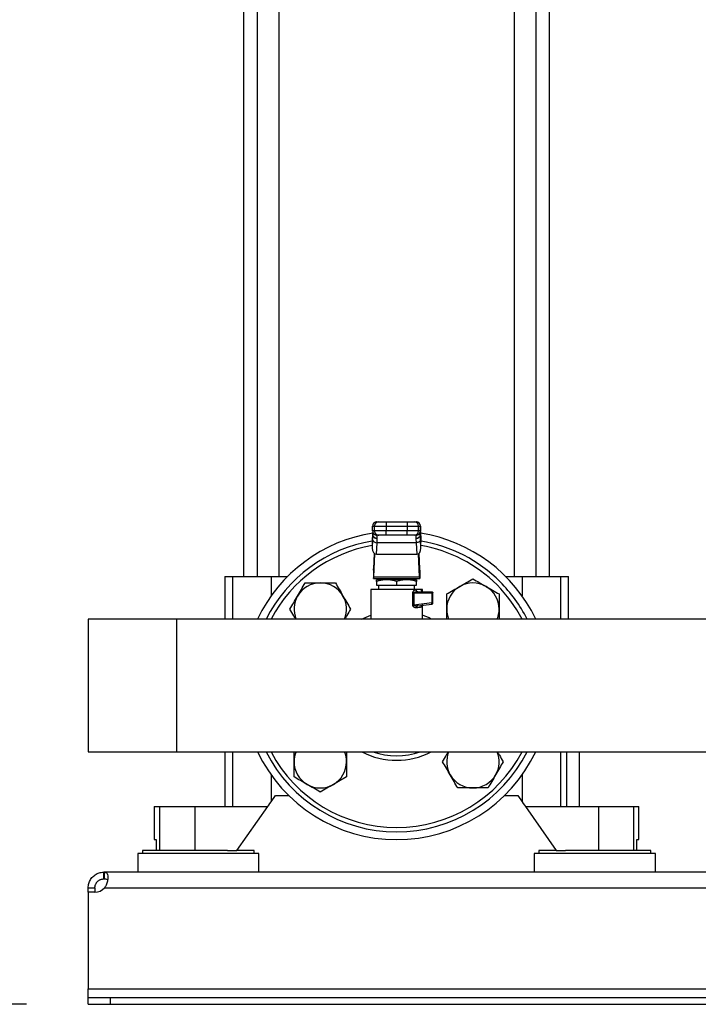
# Model space of a CAD drawing. Extents: x 0.4 to 10.6, y 0.4 to 8.1.
# Drawn here: x 6.4 to 6.8, y 2.7 to 3.3 of the extents above; entities that cross this region are included whole.
import ezdxf

# ---------------------------------------------------------------- set-up
doc = ezdxf.new("R2010")
doc.units = 0
doc.linetypes.add('SLD-SOLID', pattern=[0])
doc.layers.get('0').update_dxf_attribs({"linetype": 'CONTINUOUS'})
doc.styles.add('SLDTEXTSTYLE0', font='TXT', dxfattribs={"width": 0.75})
doc.dimstyles.new('SLDDIMSTYLE1', dxfattribs={"dimtxt": 0.125, "dimasz": 0.13, "dimexe": 0, "dimexo": 0.0625, "dimgap": 0.03125, "dimtad": 0, "dimtih": 1, "dimtoh": 1, "dimlfac": 30, "dimrnd": 1e-09, "dimzin": 12, "dimtxsty": 'SLDTEXTSTYLE0', "dimsah": 1, "dimcen": 0.09, "dimazin": 3, "dimtfac": 1, "dimtofl": 0, "dimtmove": 0, "dimatfit": 3, "dimtolj": 1, "dimtzin": 12})
doc.dimstyles.new('SLDDIMSTYLE2', dxfattribs={"dimtxt": 0.125, "dimasz": 0.13, "dimexe": 0, "dimexo": 0.0625, "dimgap": 0.03125, "dimtad": 0, "dimtih": 1, "dimtoh": 1, "dimlfac": 30, "dimrnd": 1e-09, "dimzin": 4, "dimtxsty": 'SLDTEXTSTYLE0', "dimsah": 1, "dimcen": 0.09, "dimazin": 3, "dimtfac": 1, "dimtmove": 0, "dimatfit": 3, "dimtolj": 1, "dimtzin": 12})

# ---------------------------------------------------------------- blocks, each defined once
blk = doc.blocks.new('_D_4')
at = {"color": 7, "linetype": 'SLD-SOLID'}
for p, q in [((6.19404, 2.90781), (6.19404, 3.15781)), ((6.38999, 2.90781), (6.06904, 2.90781)), ((6.38999, 2.71779), (6.06904, 2.71779)), ((6.19404, 2.71779), (6.19404, 2.46779))]:
    blk.add_line(p, q, dxfattribs=at)
for points in [[(6.19404, 2.90781), (6.21404, 3.03781), (6.17404, 3.03781)], [(6.19404, 2.71779), (6.17404, 2.58779), (6.21404, 2.58779)]]:
    blk.add_solid(points, dxfattribs=at)
at = {"color": 7, "linetype": 'SLD-SOLID', "insert": (6.03241, 2.87472), "char_height": 0.125, "attachment_point": 1, "style": 'SLDTEXTSTYLE0'}
blk.add_mtext('5.70', dxfattribs=at)
blk = doc.blocks.new('_D_9')
at = {"color": 7, "linetype": 'SLD-SOLID'}
for p, q in [((6.43644, 3.88846), (5.66429, 3.88846)), ((5.78929, 3.88846), (5.78929, 3.40234)), ((5.78929, 2.71779), (5.78929, 3.20391)), ((6.40311, 2.71779), (5.66429, 2.71779))]:
    blk.add_line(p, q, dxfattribs=at)
for points in [[(5.78929, 3.88846), (5.76929, 3.75846), (5.80929, 3.75846)], [(5.78929, 2.71779), (5.80929, 2.84779), (5.76929, 2.84779)]]:
    blk.add_solid(points, dxfattribs=at)
at = {"color": 7, "linetype": 'SLD-SOLID', "insert": (5.58148, 3.36504), "char_height": 0.125, "attachment_point": 1, "style": 'SLDTEXTSTYLE0'}
blk.add_mtext('35.12', dxfattribs=at)

msp = doc.modelspace()

# ---------------------------------------------------------------- linework, layer by layer
at = {"color": 7, "linetype": 'SLD-SOLID'}
for p, q in [((6.53251, 3.34282), (6.53251, 2.97277)), ((6.5406, 3.34282), (6.5406, 2.97277)), ((6.55372, 2.97277), (6.55372, 3.34282)), ((6.69371, 3.34282), (6.69371, 2.97277)), ((6.70683, 2.97277), (6.70683, 3.34282)), ((6.71492, 2.97277), (6.71492, 3.34282)), ((6.61204, 3.00525), (6.6132, 3.00525)), ((6.61204, 3.00525), (6.61204, 3.00525)), ((6.61747, 3.00525), (6.61747, 3.00263)), ((6.61747, 3.00525), (6.62997, 3.00525)), ((6.62997, 3.00525), (6.62997, 3.00263)), ((6.63423, 3.00525), (6.63539, 3.00525)), ((6.63539, 3.00525), (6.63539, 3.00525)), ((6.60941, 3.00263), (6.61058, 3.00263)), ((6.60941, 3), (6.60941, 3.00263)), ((6.60941, 3), (6.60941, 3.00263)), ((6.60941, 3.00263), (6.60941, 3.00263)), ((6.61058, 3), (6.60941, 3)), ((6.60941, 3), (6.60941, 3)), ((6.60961, 2.99901), (6.60961, 2.9977)), ((6.61058, 3.00263), (6.61747, 3.00263)), ((6.61058, 3), (6.61058, 3.00263)), ((6.61747, 3), (6.61058, 3)), ((6.61747, 3.00263), (6.62997, 3.00263)), ((6.61747, 3.00263), (6.61747, 3)), ((6.61747, 2.99738), (6.61747, 3)), ((6.62997, 3), (6.61747, 3)), ((6.62997, 3.00263), (6.63685, 3.00263)), ((6.62997, 3.00263), (6.62997, 3)), ((6.63685, 3), (6.62997, 3)), ((6.62997, 2.99738), (6.62997, 3)), ((6.63685, 3), (6.63685, 3.00263)), ((6.63685, 3.00263), (6.63802, 3.00263)), ((6.63802, 3), (6.63685, 3)), ((6.63782, 2.9977), (6.63782, 2.99901)), ((6.63802, 3.00263), (6.63802, 3)), ((6.63802, 3.00263), (6.63802, 3.00263)), ((6.63802, 3), (6.63802, 3.00263)), ((6.63802, 3), (6.63802, 3)), ((6.60935, 2.99677), (6.60918, 2.99324)), ((6.60943, 2.99472), (6.60918, 2.98953)), ((6.60918, 2.99324), (6.60918, 2.98953)), ((6.60935, 2.99689), (6.60919, 2.99349)), ((6.60943, 2.99472), (6.6096, 2.99751)), ((6.60961, 2.9977), (6.6096, 2.99751)), ((6.61172, 2.98594), (6.61205, 2.99286)), ((6.6132, 2.99738), (6.61204, 2.99738)), ((6.61204, 2.99738), (6.61204, 2.99738)), ((6.61205, 2.99286), (6.61222, 2.99524)), ((6.63538, 2.99286), (6.61205, 2.99286)), ((6.61222, 2.99524), (6.61223, 2.99541)), ((6.62997, 2.99738), (6.61747, 2.99738)), ((6.63539, 2.99738), (6.63423, 2.99738)), ((6.6352, 2.99541), (6.63521, 2.99524)), ((6.63521, 2.99524), (6.63538, 2.99286)), ((6.63538, 2.99286), (6.63571, 2.98594)), ((6.63539, 2.99738), (6.63539, 2.99738)), ((6.63783, 2.99751), (6.63782, 2.9977)), ((6.638, 2.99472), (6.63783, 2.99751)), ((6.63825, 2.98953), (6.638, 2.99472)), ((6.63824, 2.99349), (6.63808, 2.99689)), ((6.63808, 2.99677), (6.63825, 2.99324)), ((6.63825, 2.98953), (6.63825, 2.99324)), ((6.61043, 2.98643), (6.60999, 2.97721)), ((6.61008, 2.97261), (6.61073, 2.98622)), ((6.61172, 2.98594), (6.63571, 2.98594)), ((6.63735, 2.97261), (6.6367, 2.98622)), ((6.637, 2.98643), (6.63744, 2.97721)), ((6.60994, 2.97641), (6.60994, 2.97146)), ((6.63749, 2.97641), (6.63749, 2.97146)), ((6.52135, 2.97277), (6.52135, 2.94738)), ((6.52135, 2.97277), (6.52593, 2.97277)), ((6.52593, 2.97277), (6.5489, 2.97277)), ((6.5489, 2.97277), (6.55876, 2.97277)), ((6.60995, 2.97146), (6.60994, 2.97146)), ((6.60995, 2.97146), (6.63748, 2.97146)), ((6.61008, 2.97261), (6.63735, 2.97261)), ((6.61777, 2.9708), (6.61182, 2.9708)), ((6.61182, 2.96974), (6.61182, 2.96752)), ((6.61584, 2.97146), (6.61584, 2.9708)), ((6.62966, 2.9708), (6.61777, 2.9708)), ((6.62372, 2.96974), (6.62372, 2.96752)), ((6.63561, 2.9708), (6.62966, 2.9708)), ((6.63159, 2.9708), (6.63159, 2.97146)), ((6.63561, 2.96752), (6.63561, 2.96974)), ((6.63749, 2.97146), (6.63748, 2.97146)), ((6.68867, 2.97277), (6.69853, 2.97277)), ((6.69853, 2.97277), (6.7215, 2.97277)), ((6.7215, 2.97277), (6.72608, 2.97277)), ((6.72608, 2.94738), (6.72608, 2.97277)), ((6.6083, 2.9649), (6.6083, 2.94738)), ((6.62372, 2.9649), (6.6083, 2.9649)), ((6.61166, 2.9649), (6.61166, 2.9649)), ((6.61182, 2.96752), (6.62372, 2.96752)), ((6.61295, 2.96752), (6.61295, 2.9649)), ((6.62372, 2.96752), (6.63561, 2.96752)), ((6.63547, 2.9649), (6.62372, 2.9649)), ((6.63448, 2.9649), (6.63448, 2.96752)), ((6.63647, 2.96359), (6.63608, 2.96369)), ((6.63611, 2.96359), (6.6361, 2.96368)), ((6.63647, 2.96359), (6.63611, 2.96355)), ((6.63647, 2.96359), (6.64471, 2.96359)), ((6.63914, 2.9649), (6.63836, 2.9649)), ((6.63914, 2.96368), (6.63914, 2.9649)), ((6.63334, 2.95571), (6.63334, 2.96293)), ((6.63401, 2.96293), (6.63401, 2.95571)), ((6.63401, 2.96293), (6.64479, 2.96293)), ((6.64479, 2.96293), (6.64479, 2.95695)), ((6.64537, 2.95695), (6.64537, 2.96293)), ((6.64479, 2.95695), (6.63401, 2.95571)), ((6.63629, 2.95532), (6.63596, 2.9552)), ((6.63596, 2.95532), (6.63629, 2.95532)), ((6.63597, 2.9552), (6.63596, 2.95528)), ((6.63629, 2.95532), (6.64479, 2.9563)), ((6.63911, 2.95558), (6.63921, 2.95563)), ((6.63914, 2.94738), (6.63914, 2.9556)), ((6.49248, 2.94738), (6.43999, 2.94738)), ((6.43999, 2.94738), (6.43999, 2.86824)), ((6.81184, 2.94738), (6.49248, 2.94738)), ((6.49248, 2.94738), (6.49248, 2.86824)), ((6.43999, 2.86824), (6.49248, 2.86824)), ((6.49248, 2.86824), (7.59484, 2.86824)), ((6.52135, 2.86824), (6.52135, 2.83563)), ((6.7252, 2.83563), (6.7252, 2.86824)), ((6.73264, 2.83563), (6.73264, 2.86824)), ((6.5489, 2.83842), (6.55154, 2.84219)), ((6.55154, 2.84219), (6.55942, 2.84219)), ((6.68801, 2.84219), (6.69589, 2.84219)), ((6.69589, 2.84219), (6.69853, 2.83842)), ((6.47936, 2.83563), (6.47936, 2.81595)), ((6.47936, 2.83563), (6.48249, 2.83563)), ((6.48249, 2.83563), (6.48249, 2.80939)), ((6.48249, 2.83563), (6.50349, 2.83563)), ((6.50349, 2.83563), (6.50349, 2.80939)), ((6.50349, 2.83563), (6.54694, 2.83563)), ((6.52857, 2.80939), (6.54694, 2.83563)), ((6.70049, 2.83563), (6.74394, 2.83563)), ((6.70049, 2.83563), (6.71886, 2.80939)), ((6.74394, 2.83563), (6.74394, 2.80939)), ((6.74394, 2.83563), (6.76494, 2.83563)), ((6.76494, 2.83563), (6.76494, 2.80939)), ((6.76494, 2.83563), (6.76807, 2.83563)), ((6.76807, 2.81595), (6.76807, 2.83563)), ((6.47936, 2.81595), (6.48046, 2.81595)), ((6.48046, 2.81595), (6.48046, 2.80939)), ((6.76697, 2.80939), (6.76697, 2.81595)), ((6.76697, 2.81595), (6.76807, 2.81595)), ((6.46952, 2.80769), (6.46952, 2.79653)), ((6.54169, 2.80769), (6.46952, 2.80769)), ((6.47227, 2.80939), (6.47227, 2.80769)), ((6.5056, 2.80939), (6.47227, 2.80939)), ((6.523, 2.80939), (6.5056, 2.80939)), ((6.523, 2.80939), (6.52857, 2.80939)), ((6.53894, 2.80939), (6.52857, 2.80939)), ((6.53894, 2.80769), (6.53894, 2.80939)), ((6.54169, 2.79653), (6.54169, 2.80769)), ((6.70574, 2.80769), (6.70574, 2.79653)), ((6.77791, 2.80769), (6.70574, 2.80769)), ((6.70849, 2.80939), (6.70849, 2.80769)), ((6.71886, 2.80939), (6.70849, 2.80939)), ((6.71886, 2.80939), (6.72443, 2.80939)), ((6.74183, 2.80939), (6.72443, 2.80939)), ((6.77516, 2.80939), (6.74183, 2.80939)), ((6.77516, 2.80769), (6.77516, 2.80939)), ((6.77791, 2.79653), (6.77791, 2.80769)), ((6.44924, 2.79253), (6.44924, 2.79653)), ((6.44955, 2.79653), (6.44924, 2.79653)), ((6.44955, 2.79653), (6.44955, 2.79253)), ((7.63778, 2.79653), (6.44955, 2.79653)), ((6.43999, 2.78728), (6.44399, 2.78728)), ((6.43999, 2.7846), (6.43999, 2.78728)), ((6.44399, 2.78728), (6.44399, 2.7846)), ((6.44955, 2.79253), (6.44924, 2.79253)), ((6.44975, 2.78728), (7.63758, 2.78728)), ((6.44383, 2.7846), (6.43999, 2.7846)), ((6.43999, 2.7846), (6.43999, 2.72704)), ((6.44396, 2.7846), (6.43999, 2.7846)), ((6.43999, 2.7846), (6.43999, 2.7846)), ((6.43999, 2.72704), (7.64734, 2.72704)), ((6.43999, 2.72179), (6.43999, 2.72704)), ((6.43999, 2.71779), (6.43999, 2.72179)), ((6.43999, 2.72179), (6.45311, 2.72179)), ((6.43999, 2.71779), (6.45311, 2.71779)), ((6.45311, 2.72179), (6.45311, 2.71779)), ((6.45311, 2.72179), (7.63421, 2.72179)), ((6.45311, 2.71779), (7.63421, 2.71779))]:
    msp.add_line(p, q, dxfattribs=at)
at = {"color": 8, "linetype": 'SLD-SOLID'}
for p, q in [((6.6096, 2.99751), (6.6096, 2.99902)), ((6.63783, 2.99751), (6.63783, 2.99902)), ((6.6096, 2.9976), (6.60974, 2.99778)), ((6.52593, 2.97277), (6.52593, 2.94738)), ((6.5489, 2.97277), (6.5489, 2.96111)), ((6.69853, 2.97277), (6.69853, 2.96111)), ((6.7215, 2.94738), (6.7215, 2.97277)), ((6.52593, 2.86824), (6.52593, 2.83563)), ((6.7215, 2.83563), (6.7215, 2.86824)), ((6.5489, 2.85451), (6.5489, 2.83842)), ((6.69853, 2.85451), (6.69853, 2.83842))]:
    msp.add_line(p, q, dxfattribs=at)
at = {"color": 8, "linetype": 'SLD-SOLID', "flags": 128}
msp.add_lwpolyline([(6.60309, 2.94738), (6.60428, 2.94798), (6.6083, 2.94968)], dxfattribs=at)
at = {"color": 7, "linetype": 'SLD-SOLID', "flags": 128}
for points in [[(6.54694, 2.83563), (6.54759, 2.83656), (6.54824, 2.83749), (6.5489, 2.83842)], [(6.69853, 2.83842), (6.69919, 2.83749), (6.69984, 2.83656), (6.70049, 2.83563)]]:
    msp.add_lwpolyline(points, dxfattribs=at)
at = {"color": 7, "linetype": 'SLD-SOLID'}
for centre, radius, start, end in [((6.61204, 3.00263), 0.00262, 90.01102, 180.01204), ((6.61204, 3.00263), 0.00262, 100.22612, 179.99935), ((6.6132, 3.00263), 0.00262, 90.01102, 180.01204), ((6.63423, 3.00263), 0.00262, 359.98796, 89.98728), ((6.63539, 3.00263), 0.00262, 359.98796, 89.98728), ((6.63539, 3.00263), 0.00262, 0.00178, 79.78006), ((6.62372, 2.90781), 0.09186, 98.70792, 154.4871), ((6.61204, 3), 0.00262, 179.98796, 269.98898), ((6.61204, 3), 0.00262, 179.99998, 259.78187), ((6.6132, 3), 0.00262, 179.98796, 269.98898), ((6.63423, 3), 0.00262, 270.01272, 0.01204), ((6.63539, 3), 0.00262, 270.01272, 0.01204), ((6.63539, 3), 0.00262, 280.22674, 359.9983), ((6.62372, 2.90781), 0.09186, 25.5129, 81.05804), ((6.62372, 2.90781), 0.08727, 99.56887, 153.03903), ((6.61181, 2.99529), 0.00244, 193.59921, 275.81185), ((6.62372, 2.90781), 0.08727, 45, 80.43113), ((6.62372, 2.90781), 0.08727, 26.96097, 45), ((6.57825, 2.95328), 0.01562, 90, 150), ((6.57825, 2.95328), 0.01563, 30, 90), ((6.66919, 2.95328), 0.01563, 120, 180), ((6.66919, 2.95328), 0.01563, 60, 120), ((6.66919, 2.95328), 0.01563, 0, 60), ((6.57825, 2.95328), 0.01563, 150, 202.19774), ((6.57825, 2.95328), 0.01563, 337.80226, 30), ((6.64452, 2.95644), 0.000299, 332.36973, 10.64479), ((6.66919, 2.95328), 0.01562, 180, 202.19774), ((6.66919, 2.95328), 0.01563, 337.80226, 0), ((6.62372, 2.90781), 0.09186, 205.5129, 334.4871), ((6.62372, 2.90781), 0.08727, 206.96097, 333.03903), ((6.57825, 2.86234), 0.01562, 157.80226, 180), ((6.57825, 2.86234), 0.01562, 0, 22.19774), ((6.62372, 2.90781), 0.04199, 250.42222, 289.57778), ((6.66919, 2.86234), 0.01562, 157.80226, 210), ((6.66919, 2.86234), 0.01563, 330, 22.19774), ((6.57825, 2.86234), 0.01563, 180, 240), ((6.57825, 2.86234), 0.01563, 300, 0), ((6.66919, 2.86234), 0.01562, 210, 270), ((6.66919, 2.86234), 0.01563, 270, 330), ((6.57825, 2.86234), 0.01563, 240, 300), ((6.44383, 2.79247), 0.00787, 270, 318.73546)]:
    msp.add_arc(centre, radius, start, end, dxfattribs=at)
at = {"color": 8, "linetype": 'SLD-SOLID'}
for radius, start, end in [(0.08465, 99.88505, 152.13163), (0.08465, 45, 80.11495), (0.08465, 27.86837, 45), (0.04462, 62.46948, 69.78229), (0.08465, 207.86837, 332.13163), (0.04462, 242.46948, 297.53052)]:
    msp.add_arc((6.62372, 2.90781), radius, start, end, dxfattribs=at)
at = {"color": 7, "linetype": 'SLD-SOLID'}
for centre, major_axis, ratio, start_param, end_param in [((6.61181, 2.99336), (0.00018, 0.00371), 0.706706, 1.570796, 1.638076), ((6.63562, 2.99336), (0.00018, -0.00371), 0.706706, 1.503516, 1.570796), ((6.61181, 2.98965), (-0.00018, -0.00371), 0.706706, 4.779669, 6.316825), ((6.63562, 2.98965), (-0.00018, 0.00371), 0.706706, 3.107953, 4.645109), ((6.60986, 2.97999), (0, 0.00394), 0.047619, 3.568671, 3.926991), ((6.63757, 2.97999), (0, 0.00394), 0.047619, 2.356194, 2.714514), ((6.60995, 2.9754), (0, 0.00394), 0.047619, 3.141593, 3.926991), ((6.63748, 2.9754), (0, 0.00394), 0.047619, 2.356194, 3.141593)]:
    msp.add_ellipse(centre, major_axis=major_axis, ratio=ratio, start_param=start_param, end_param=end_param, dxfattribs=at)
for points, knots in [([(6.6132, 3.00525), (6.61327, 3.00525), (6.61338, 3.00525), (6.61392, 3.00525), (6.61447, 3.00525), (6.61514, 3.00525), (6.61612, 3.00525), (6.61694, 3.00525), (6.61747, 3.00525)], [0, 0, 0, 0, 0.239836, 0.369863, 0.500001, 0.630032, 0.760167, 1, 1, 1, 1]), ([(6.62997, 3.00525), (6.63049, 3.00525), (6.63131, 3.00525), (6.63229, 3.00525), (6.63296, 3.00525), (6.63351, 3.00525), (6.63405, 3.00525), (6.63416, 3.00525), (6.63423, 3.00525)], [0, 0, 0, 0, 0.239834, 0.36986, 0.5, 0.630028, 0.760163, 1, 1, 1, 1]), ([(6.60952, 2.99944), (6.6095, 2.99926), (6.60944, 2.99853), (6.60939, 2.99752), (6.60935, 2.99677)], [0, 0, 0, 0, 0.254724, 1, 1, 1, 1]), ([(6.63778, 2.99726), (6.63779, 2.99766), (6.63781, 2.99829), (6.63768, 2.9983), (6.63763, 2.99831)], [0, 0, 0, 0, 0.652393, 1, 1, 1, 1]), ([(6.63804, 2.99713), (6.638, 2.99793), (6.63796, 2.99879), (6.63791, 2.9994), (6.6379, 2.99944)], [0, 0, 0, 0, 0.945684, 1, 1, 1, 1]), ([(6.63791, 2.99948), (6.63793, 2.99928), (6.63799, 2.99855), (6.63804, 2.99752), (6.63808, 2.99677)], [0, 0, 0, 0, 0.265289, 1, 1, 1, 1]), ([(6.61222, 2.99524), (6.6119, 2.99528), (6.6114, 2.99534), (6.6108, 2.99562), (6.61038, 2.99591), (6.61004, 2.99627), (6.60971, 2.99679), (6.60964, 2.99723), (6.6096, 2.99751)], [0, 0, 0, 0, 0.2397823, 0.3685669, 0.5000067, 0.6314238, 0.7602115, 1, 1, 1, 1]), ([(6.61223, 2.99541), (6.6119, 2.99544), (6.61139, 2.99549), (6.61078, 2.99577), (6.61036, 2.99607), (6.61002, 2.99643), (6.60969, 2.99697), (6.60964, 2.99741), (6.60961, 2.9977)], [0, 0, 0, 0, 0.239426, 0.368346, 0.499992, 0.631659, 0.760563, 1, 1, 1, 1]), ([(6.60989, 2.99815), (6.60986, 2.99816), (6.60966, 2.99819), (6.60965, 2.9977), (6.60965, 2.99728)], [0, 0, 0, 0, 0.154416, 1, 1, 1, 1]), ([(6.61223, 2.99541), (6.61223, 2.99598), (6.61222, 2.99712), (6.6122, 2.99729), (6.6122, 2.99738)], [0, 0, 0, 0, 0.500001, 1, 1, 1, 1]), ([(6.61747, 2.99738), (6.61694, 2.99738), (6.61612, 2.99738), (6.61514, 2.99738), (6.61447, 2.99738), (6.61392, 2.99738), (6.61338, 2.99738), (6.61327, 2.99738), (6.6132, 2.99738)], [0, 0, 0, 0, 0.239833, 0.369869, 0.5, 0.630035, 0.760164, 1, 1, 1, 1]), ([(6.63423, 2.99738), (6.63416, 2.99738), (6.63405, 2.99738), (6.63351, 2.99738), (6.63296, 2.99738), (6.63229, 2.99738), (6.63131, 2.99738), (6.63049, 2.99738), (6.62997, 2.99738)], [0, 0, 0, 0, 0.2398367, 0.3698695, 0.4999997, 0.6300312, 0.7601669, 1, 1, 1, 1]), ([(6.63782, 2.9977), (6.63779, 2.99741), (6.63774, 2.99697), (6.63741, 2.99643), (6.63707, 2.99607), (6.63665, 2.99577), (6.63604, 2.99549), (6.63553, 2.99544), (6.6352, 2.99541)], [0, 0, 0, 0, 0.23943, 0.368345, 0.499998, 0.631657, 0.760558, 1, 1, 1, 1]), ([(6.63523, 2.99738), (6.63523, 2.99729), (6.63521, 2.99712), (6.6352, 2.99598), (6.6352, 2.99541)], [0, 0, 0, 0, 0.499999, 1, 1, 1, 1]), ([(6.63783, 2.99751), (6.63779, 2.99723), (6.63772, 2.99679), (6.63739, 2.99627), (6.63705, 2.99591), (6.63663, 2.99562), (6.63603, 2.99534), (6.63553, 2.99528), (6.63521, 2.99524)], [0, 0, 0, 0, 0.2397891, 0.3685734, 0.50001, 0.6314322, 0.7602171, 1, 1, 1, 1]), ([(6.638, 2.99472), (6.63795, 2.99448), (6.63785, 2.994), (6.63724, 2.9934), (6.63639, 2.99297), (6.63571, 2.9929), (6.63538, 2.99286)], [0, 0, 0, 0, 0.25, 0.499997, 0.750008, 1, 1, 1, 1]), ([(6.61777, 2.9708), (6.61677, 2.97075), (6.61475, 2.97064), (6.6128, 2.97004), (6.61182, 2.96974)], [0, 0, 0, 0, 0.494505, 1, 1, 1, 1]), ([(6.61182, 2.96974), (6.61182, 2.97004), (6.61182, 2.97064), (6.61182, 2.97075), (6.61182, 2.9708)], [0, 0, 0, 0, 0.495459, 1, 1, 1, 1]), ([(6.62372, 2.96974), (6.62275, 2.97004), (6.6208, 2.97064), (6.61878, 2.97075), (6.61777, 2.9708)], [0, 0, 0, 0, 0.49546, 1, 1, 1, 1]), ([(6.62966, 2.9708), (6.62867, 2.97075), (6.62665, 2.97064), (6.6247, 2.97004), (6.62372, 2.96974)], [0, 0, 0, 0, 0.494511, 1, 1, 1, 1]), ([(6.63561, 2.96974), (6.63465, 2.97004), (6.6327, 2.97064), (6.63068, 2.97075), (6.62966, 2.9708)], [0, 0, 0, 0, 0.495452, 1, 1, 1, 1]), ([(6.63561, 2.9708), (6.63561, 2.97075), (6.63561, 2.97064), (6.63561, 2.97004), (6.63561, 2.96974)], [0, 0, 0, 0, 0.494511, 1, 1, 1, 1]), ([(6.66137, 2.96681), (6.66268, 2.96757), (6.66533, 2.9691), (6.66789, 2.97058), (6.66919, 2.97132)], [0, 0, 0, 0, 0.494507, 1, 1, 1, 1]), ([(6.66919, 2.97132), (6.67045, 2.97059), (6.67301, 2.96911), (6.67566, 2.96758), (6.677, 2.96681)], [0, 0, 0, 0, 0.4954536, 1, 1, 1, 1]), ([(6.56471, 2.96109), (6.56547, 2.9624), (6.567, 2.96505), (6.56848, 2.96761), (6.56922, 2.96891)], [0, 0, 0, 0, 0.4945114, 1, 1, 1, 1]), ([(6.56922, 2.96891), (6.57069, 2.96891), (6.57365, 2.96891), (6.5767, 2.96891), (6.57825, 2.96891)], [0, 0, 0, 0, 0.495454, 1, 1, 1, 1]), ([(6.57825, 2.96891), (6.57976, 2.96891), (6.58281, 2.96891), (6.58577, 2.96891), (6.58727, 2.96891)], [0, 0, 0, 0, 0.494511, 1, 1, 1, 1]), ([(6.58727, 2.96891), (6.588, 2.96764), (6.58948, 2.96508), (6.59101, 2.96243), (6.59178, 2.96109)], [0, 0, 0, 0, 0.495458, 1, 1, 1, 1]), ([(6.63334, 2.96293), (6.63335, 2.96306), (6.63337, 2.96333), (6.63359, 2.96384), (6.63405, 2.96436), (6.63474, 2.9648), (6.63522, 2.96486), (6.63547, 2.9649)], [0, 0, 0, 0, 0.099935, 0.207729, 0.442855, 0.708016, 1, 1, 1, 1]), ([(6.63836, 2.9649), (6.638, 2.9649), (6.63728, 2.9649), (6.63607, 2.9649), (6.63547, 2.9649)], [0, 0, 0, 0, 0.500001, 1, 1, 1, 1]), ([(6.63836, 2.9649), (6.63838, 2.96473), (6.63841, 2.96438), (6.6387, 2.96395), (6.63911, 2.96364), (6.63944, 2.96361), (6.6396, 2.96359)], [0, 0, 0, 0, 0.249997, 0.499992, 0.750012, 1, 1, 1, 1]), ([(6.64476, 2.96339), (6.64476, 2.96342), (6.64475, 2.96348), (6.64474, 2.96354), (6.64473, 2.96358), (6.64472, 2.96358), (6.64471, 2.96359)], [0, 0, 0, 0, 0.250018, 0.500011, 0.749984, 1, 1, 1, 1]), ([(6.64471, 2.96359), (6.6448, 2.96358), (6.64497, 2.96356), (6.64518, 2.96342), (6.64526, 2.96328), (6.64529, 2.96322)], [0, 0, 0, 0, 0.354653, 0.709379, 1, 1, 1, 1]), ([(6.64479, 2.96293), (6.64479, 2.96297), (6.64478, 2.96306), (6.64478, 2.96318), (6.64477, 2.9633), (6.64477, 2.96336), (6.64476, 2.96339)], [0, 0, 0, 0, 0.249994, 0.500011, 0.749995, 1, 1, 1, 1]), ([(6.65356, 2.9623), (6.65483, 2.96304), (6.65739, 2.96451), (6.66004, 2.96604), (6.66137, 2.96681)], [0, 0, 0, 0, 0.495454, 1, 1, 1, 1]), ([(6.677, 2.96681), (6.67831, 2.96606), (6.68095, 2.96453), (6.68352, 2.96305), (6.68481, 2.9623)], [0, 0, 0, 0, 0.49451, 1, 1, 1, 1]), ([(6.5602, 2.95328), (6.56094, 2.95455), (6.56241, 2.95711), (6.56394, 2.95976), (6.56471, 2.96109)], [0, 0, 0, 0, 0.4954572, 1, 1, 1, 1]), ([(6.59178, 2.96109), (6.59253, 2.95978), (6.59406, 2.95714), (6.59554, 2.95458), (6.59629, 2.95328)], [0, 0, 0, 0, 0.494511, 1, 1, 1, 1]), ([(6.63401, 2.96293), (6.63389, 2.96293), (6.63365, 2.96293), (6.63344, 2.96293), (6.63334, 2.96293)], [0, 0, 0, 0, 0.499993, 1, 1, 1, 1]), ([(6.64479, 2.96293), (6.64486, 2.96293), (6.64502, 2.96293), (6.64521, 2.96293), (6.64534, 2.96293), (6.64536, 2.96293), (6.64537, 2.96293)], [0, 0, 0, 0, 0.250042, 0.500017, 0.750015, 1, 1, 1, 1]), ([(6.65356, 2.95328), (6.65356, 2.95479), (6.65356, 2.95785), (6.65356, 2.96081), (6.65356, 2.9623)], [0, 0, 0, 0, 0.49451, 1, 1, 1, 1]), ([(6.68481, 2.9623), (6.68481, 2.96084), (6.68481, 2.95788), (6.68481, 2.95482), (6.68481, 2.95328)], [0, 0, 0, 0, 0.495458, 1, 1, 1, 1]), ([(6.56361, 2.94738), (6.56323, 2.94805), (6.56207, 2.95005), (6.56095, 2.95199), (6.5602, 2.95328)], [0, 0, 0, 0, 0.333386, 1, 1, 1, 1]), ([(6.59629, 2.95328), (6.59556, 2.95202), (6.59444, 2.95008), (6.59328, 2.94807), (6.59288, 2.94738)], [0, 0, 0, 0, 0.653418, 1, 1, 1, 1]), ([(6.63544, 2.95402), (6.6352, 2.95402), (6.63474, 2.95402), (6.63415, 2.95432), (6.63376, 2.95466), (6.63353, 2.95497), (6.63337, 2.95532), (6.63335, 2.95559), (6.63334, 2.95571)], [0, 0, 0, 0, 0.289821, 0.553356, 0.677832, 0.78973, 0.897561, 1, 1, 1, 1]), ([(6.63334, 2.95571), (6.63344, 2.95571), (6.63365, 2.95571), (6.63389, 2.95571), (6.63401, 2.95571)], [0, 0, 0, 0, 0.500007, 1, 1, 1, 1]), ([(6.63836, 2.95438), (6.638, 2.95434), (6.63729, 2.95425), (6.63607, 2.9541), (6.63544, 2.95402)], [0, 0, 0, 0, 0.4906, 1, 1, 1, 1]), ([(6.63945, 2.95569), (6.63932, 2.95566), (6.63903, 2.95559), (6.63866, 2.9553), (6.6384, 2.95488), (6.63837, 2.95455), (6.63836, 2.95438)], [0, 0, 0, 0, 0.230637, 0.48482, 0.747359, 1, 1, 1, 1]), ([(6.64482, 2.95649), (6.64482, 2.95653), (6.64481, 2.95659), (6.64481, 2.9567), (6.6448, 2.95683), (6.64479, 2.95691), (6.64479, 2.95695)], [0, 0, 0, 0, 0.2499862, 0.499992, 0.7499881, 1, 1, 1, 1]), ([(6.64537, 2.95695), (6.64536, 2.95695), (6.64534, 2.95695), (6.64521, 2.95695), (6.64502, 2.95695), (6.64486, 2.95695), (6.64479, 2.95695)], [0, 0, 0, 0, 0.249985, 0.499983, 0.749958, 1, 1, 1, 1]), ([(6.64479, 2.9563), (6.64487, 2.95632), (6.64502, 2.95635), (6.64521, 2.95651), (6.64534, 2.95671), (6.64536, 2.95687), (6.64537, 2.95695)], [0, 0, 0, 0, 0.250011, 0.499981, 0.750004, 1, 1, 1, 1]), ([(6.65356, 2.94738), (6.65356, 2.94781), (6.65356, 2.94974), (6.65356, 2.95173), (6.65356, 2.95328)], [0, 0, 0, 0, 0.224349, 1, 1, 1, 1]), ([(6.68481, 2.95328), (6.68481, 2.95177), (6.68481, 2.94977), (6.68481, 2.94784), (6.68481, 2.94738)], [0, 0, 0, 0, 0.760105, 1, 1, 1, 1]), ([(6.56262, 2.86234), (6.56262, 2.86386), (6.56262, 2.86585), (6.56262, 2.86778), (6.56262, 2.86824)], [0, 0, 0, 0, 0.760105, 1, 1, 1, 1]), ([(6.59387, 2.86824), (6.59387, 2.86781), (6.59387, 2.86588), (6.59387, 2.86389), (6.59387, 2.86234)], [0, 0, 0, 0, 0.224349, 1, 1, 1, 1]), ([(6.65114, 2.86234), (6.65187, 2.86361), (6.65299, 2.86555), (6.65415, 2.86755), (6.65455, 2.86824)], [0, 0, 0, 0, 0.653417, 1, 1, 1, 1]), ([(6.68382, 2.86824), (6.68421, 2.86758), (6.68536, 2.86557), (6.68648, 2.86363), (6.68723, 2.86234)], [0, 0, 0, 0, 0.333382, 1, 1, 1, 1]), ([(6.56262, 2.85332), (6.56262, 2.85479), (6.56262, 2.85774), (6.56262, 2.8608), (6.56262, 2.86234)], [0, 0, 0, 0, 0.495458, 1, 1, 1, 1]), ([(6.59387, 2.86234), (6.59387, 2.86083), (6.59387, 2.85777), (6.59387, 2.85482), (6.59387, 2.85332)], [0, 0, 0, 0, 0.494511, 1, 1, 1, 1]), ([(6.65565, 2.85453), (6.6549, 2.85584), (6.65337, 2.85849), (6.65189, 2.86105), (6.65114, 2.86234)], [0, 0, 0, 0, 0.494511, 1, 1, 1, 1]), ([(6.68723, 2.86234), (6.68649, 2.86107), (6.68502, 2.85851), (6.68349, 2.85586), (6.68272, 2.85453)], [0, 0, 0, 0, 0.4954572, 1, 1, 1, 1]), ([(6.57043, 2.84881), (6.56912, 2.84957), (6.56648, 2.85109), (6.56391, 2.85257), (6.56262, 2.85332)], [0, 0, 0, 0, 0.494507, 1, 1, 1, 1]), ([(6.59387, 2.85332), (6.5926, 2.85259), (6.59004, 2.85111), (6.58739, 2.84958), (6.58606, 2.84881)], [0, 0, 0, 0, 0.495461, 1, 1, 1, 1]), ([(6.66016, 2.84672), (6.65943, 2.84799), (6.65795, 2.85055), (6.65642, 2.85319), (6.65565, 2.85453)], [0, 0, 0, 0, 0.4954572, 1, 1, 1, 1]), ([(6.68272, 2.85453), (6.68196, 2.85322), (6.68043, 2.85057), (6.67895, 2.84801), (6.67821, 2.84672)], [0, 0, 0, 0, 0.494513, 1, 1, 1, 1]), ([(6.57825, 2.8443), (6.57698, 2.84503), (6.57442, 2.84651), (6.57177, 2.84804), (6.57043, 2.84881)], [0, 0, 0, 0, 0.495461, 1, 1, 1, 1]), ([(6.58606, 2.84881), (6.58475, 2.84805), (6.5821, 2.84653), (6.57954, 2.84505), (6.57825, 2.8443)], [0, 0, 0, 0, 0.494514, 1, 1, 1, 1]), ([(6.66919, 2.84672), (6.66767, 2.84672), (6.66462, 2.84672), (6.66166, 2.84672), (6.66016, 2.84672)], [0, 0, 0, 0, 0.494511, 1, 1, 1, 1]), ([(6.67821, 2.84672), (6.67674, 2.84672), (6.67378, 2.84672), (6.67073, 2.84672), (6.66919, 2.84672)], [0, 0, 0, 0, 0.495463, 1, 1, 1, 1]), ([(6.43999, 2.78728), (6.44005, 2.78809), (6.44016, 2.78972), (6.44127, 2.79224), (6.44304, 2.79432), (6.44529, 2.79578), (6.44748, 2.79645), (6.44874, 2.79651), (6.44924, 2.79653)], [0, 0, 0, 0, 0.180625, 0.361149, 0.537041, 0.710053, 0.884026, 1, 1, 1, 1]), ([(6.44955, 2.79653), (6.45001, 2.79648), (6.45094, 2.79636), (6.4516, 2.79527), (6.45178, 2.79352), (6.45146, 2.79127), (6.45077, 2.78907), (6.45004, 2.78779), (6.44975, 2.78728)], [0, 0, 0, 0, 0.180752, 0.361558, 0.538062, 0.711241, 0.884872, 1, 1, 1, 1]), ([(6.44399, 2.78728), (6.44399, 2.78754), (6.44401, 2.78783), (6.44411, 2.78844), (6.4442, 2.78877), (6.44438, 2.78927), (6.44445, 2.78944), (6.44462, 2.78978), (6.44471, 2.78994), (6.44492, 2.79027), (6.44503, 2.79042), (6.44528, 2.79073), (6.44542, 2.79088), (6.4457, 2.79116), (6.44584, 2.79129), (6.44615, 2.79153), (6.44631, 2.79164), (6.44664, 2.79184), (6.4468, 2.79193), (6.44713, 2.79209), (6.4473, 2.79216), (6.44779, 2.79234), (6.44811, 2.79241), (6.44871, 2.79251), (6.44899, 2.79253), (6.44924, 2.79253)], [0, 0, 0, 0, 0.125, 0.125, 0.25, 0.25, 0.3125, 0.3125, 0.375, 0.375, 0.4375, 0.4375, 0.5, 0.5, 0.5625, 0.5625, 0.625, 0.625, 0.6875, 0.6875, 0.75, 0.75, 0.875, 0.875, 1, 1, 1, 1]), ([(6.44955, 2.79253), (6.45006, 2.79251), (6.45089, 2.79247), (6.45131, 2.79201), (6.45147, 2.79183)], [0, 0, 0, 0, 0.612854, 1, 1, 1, 1])]:
    msp.add_open_spline(points, degree=3, knots=knots, dxfattribs=at)
at = {"color": 8, "linetype": 'SLD-SOLID'}
for points, knots in [([(6.63804, 2.99715), (6.63804, 2.99715), (6.63807, 2.99706), (6.63807, 2.99697), (6.63807, 2.99689)], [0, 0, 0, 0, 0.067805, 1, 1, 1, 1]), ([(6.63611, 2.96355), (6.63571, 2.96352), (6.63509, 2.96348), (6.63441, 2.96328), (6.63412, 2.96312), (6.63404, 2.96302), (6.63402, 2.96297), (6.63401, 2.96294), (6.63401, 2.96293)], [0, 0, 0, 0, 0.5488076, 0.8256318, 0.9331084, 0.9699809, 0.9855217, 1, 1, 1, 1]), ([(6.63608, 2.96369), (6.63597, 2.96377), (6.63574, 2.96394), (6.63551, 2.96438), (6.63548, 2.96473), (6.63547, 2.9649)], [0, 0, 0, 0, 0.333323, 0.666665, 1, 1, 1, 1]), ([(6.63836, 2.9649), (6.63839, 2.96489), (6.63847, 2.96488), (6.63857, 2.96476), (6.63865, 2.96458), (6.63873, 2.96432), (6.63876, 2.96407), (6.63877, 2.96393)], [0, 0, 0, 0, 0.190062, 0.378884, 0.568662, 0.7599, 1, 1, 1, 1]), ([(6.63401, 2.95571), (6.63401, 2.9557), (6.63401, 2.95568), (6.63401, 2.95564), (6.63403, 2.95561), (6.63406, 2.95556), (6.63413, 2.95551), (6.63438, 2.95539), (6.63501, 2.95527), (6.63558, 2.9553), (6.63596, 2.95532)], [0, 0, 0, 0, 0.01594, 0.03171, 0.048341, 0.066763, 0.111262, 0.168641, 0.452544, 1, 1, 1, 1]), ([(6.63596, 2.9552), (6.63585, 2.95511), (6.63564, 2.95494), (6.63546, 2.9545), (6.63545, 2.95418), (6.63544, 2.95402)], [0, 0, 0, 0, 0.341054, 0.682132, 1, 1, 1, 1]), ([(6.6388, 2.95561), (6.63878, 2.9554), (6.63873, 2.95496), (6.6386, 2.95459), (6.63847, 2.95442), (6.63839, 2.9544), (6.63836, 2.95438)], [0, 0, 0, 0, 0.323516, 0.663646, 0.831778, 1, 1, 1, 1])]:
    msp.add_open_spline(points, degree=3, knots=knots, dxfattribs=at)

# ---------------------------------------------------------------- dimensions: what is measured, and where the dimension line sits
at = {"color": 7, "linetype": 'SLD-SOLID'}
for base, p1, p2, dimstyle, picture, middle in [((5.78929, 2.71779), (6.48644, 3.88846), (6.45311, 2.71779), 'SLDDIMSTYLE1', '_D_9', (5.78929, 3.30312)), ((6.19404, 2.90781), (6.43999, 2.71779), (6.43999, 2.90781), 'SLDDIMSTYLE2', '_D_4', (6.19404, 2.8128))]:
    dim = msp.add_linear_dim(base=base, p1=p1, p2=p2, angle=90, dimstyle=dimstyle, dxfattribs=at)
    dim.commit()
    dim.dimension.update_dxf_attribs({"geometry": picture, "text_midpoint": middle, "dimtype": 160})

doc.saveas('drawing.dxf')
